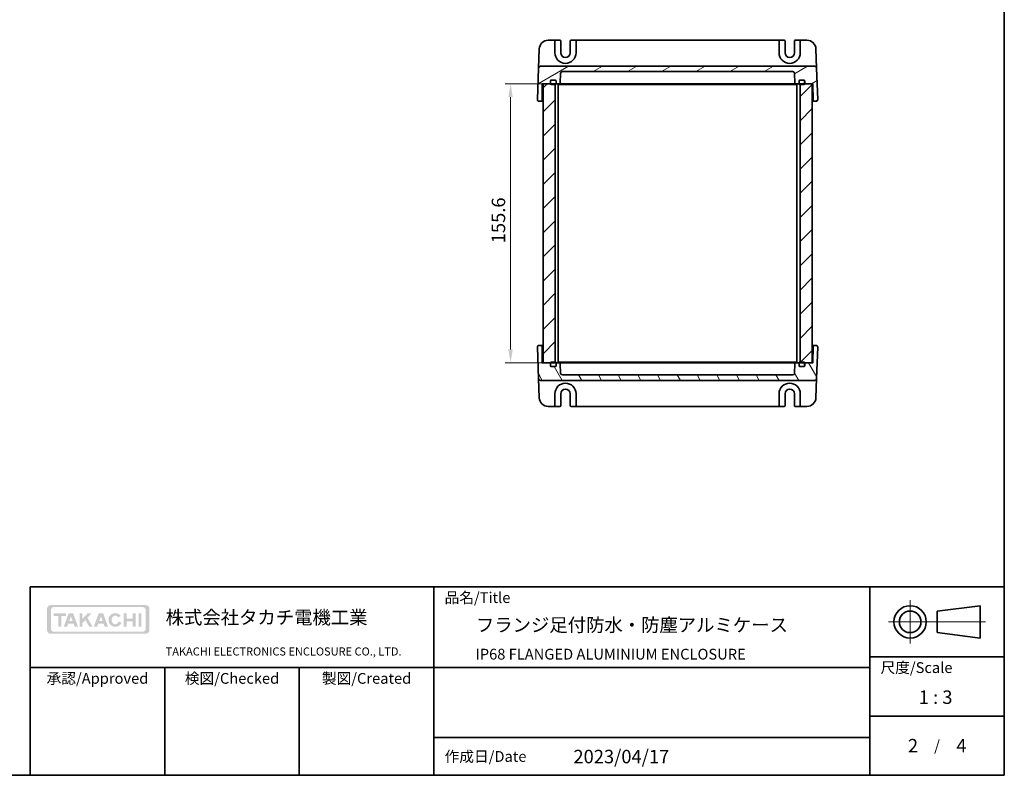
# Model space of a CAD drawing. Units: millimetres. Extents: x 36 to 4172, y 20 to 863.
# Drawn here: x 1648 to 2197, y 20 to 441 of the extents above; entities that cross this region are included whole.
import ezdxf
from ezdxf.enums import TextEntityAlignment as Align

# ---------------------------------------------------------------- set-up
doc = ezdxf.new("R2010")
doc.units = ezdxf.units.MM
doc.header["$LTSCALE"] = 2.5
doc.layers.get('Defpoints').update_dxf_attribs({"lineweight": 25})
for name, color, linetype, lineweight in [('Border (ISO)', 7, 'Continuous', 35), ('Dimension (ISO)', 7, 'Continuous', 18), ('Dimension (ISO) @ 1', 7, 'Continuous', 18), ('Hatch (ISO)', 1, 'Continuous', 18), ('Title (ISO)', 7, 'Continuous', 35), ('Visible (ISO)', 7, 'Continuous', 35)]:
    doc.layers.add(name, color=color, linetype=linetype, lineweight=lineweight)
doc.styles.add('Note Text (TK)', font='MS PGothic.ttf')
doc.styles.add('文字スタイル67', font='arial.ttf')
doc.dimstyles.new('Default - Method 1b (TK)', dxfattribs={"dimscale": 2.5, "dimtxt": 2.5, "dimasz": 2.5, "dimexe": 1, "dimexo": 1.499999999999999, "dimgap": 1, "dimtad": 1, "dimtoh": 1, "dimrnd": 1e-08, "dimdsep": 46, "dimtxsty": 'Note Text (TK)', "dimcen": 0.09, "dimdle": 5, "dimclrd": 100, "dimclre": 100, "dimclrt": 7, "dimadec": 1, "dimazin": 1, "dimtfac": 1, "dimtmove": 0, "dimatfit": 3, "dimfxl": 1, "dimtolj": 1, "dimlwd": -1, "dimlwe": -1, "dimarcsym": 0})

# ---------------------------------------------------------------- blocks, each defined once
blk = doc.blocks.new('図面枠 tk図枠')
at = {"layer": 'Border (ISO)'}
for p in [(405.4999999999999, 289), (14.50000000000001, 8.000000000000007)]:
    blk.add_line(p, (405.4999999999999, 8.000000000000007), dxfattribs=at)
blk = doc.blocks.new('表題欄 tk表題欄')
at = {"layer": 'Hatch (ISO)'}
h = blk.add_hatch(color=256, dxfattribs=at)
edge = h.paths.add_edge_path(flags=0)
edge.add_arc((95.57537688673368, 236.2990653650367), 0.5958259999999996, 269.9999999999897, 360)
edge.add_line((96.17120288673357, 236.2990653650368), (96.17120288673355, 239.7107813650365))
edge.add_arc((95.57537688673347, 239.7107813650366), 0.5958259999999996, 0, 90.0000000000068)
edge.add_line((95.57537688673347, 240.3066073650366), (79.1371088867336, 240.3066073650366))
edge.add_arc((79.13710888673359, 239.7107813650366), 0.5958259999999996, 89.99999999999744, 180)
edge.add_line((78.5412828867336, 239.7107813650365), (78.54128288673338, 236.2990653650368))
edge.add_arc((79.13710888673334, 236.2990653650365), 0.5958259999999996, 180, 270.0000000000231)
edge.add_line((79.13710888673359, 235.7032393650364), (95.57537688673345, 235.7032393650367))
edge = h.paths.add_edge_path()
edge.add_line((77.83935088673365, 239.9556413650365), (77.83935088673365, 236.0542053650367))
edge.add_arc((78.5412828867336, 236.0542053650367), 0.7019319999998933, 180, 270.0000000000087)
edge.add_line((78.5412828867336, 235.3522733650368), (96.17120288673355, 235.3522733650368))
edge.add_arc((96.17120288673357, 236.0542053650367), 0.7019319999998921, 270, 360)
edge.add_line((96.8731348867334, 236.0542053650368), (96.87313488673352, 239.9556413650366))
edge.add_arc((96.1712028867337, 239.9556413650367), 0.7019319999998921, 0, 90.00000000000873)
edge.add_line((96.17120288673357, 240.6575733650366), (78.54128288673365, 240.6575733650366))
edge.add_arc((78.5412828867336, 239.9556413650366), 0.7019319999999984, 90, 180)
for points in [[(79.0718128867336, 239.1476033650369), (79.0718128867336, 238.6578833650367), (79.92066088673369, 238.6578833650367), (79.92066088673369, 236.6581933650367), (80.50832488673359, 236.6581933650367), (80.50832488673359, 238.6578833650367), (81.35717288673357, 238.6578833650367), (81.35717288673357, 239.1476033650369)], [(85.68407849525305, 236.6581933650367), (84.94346739939444, 237.8918698287545), (84.41792288673354, 237.3246628822781), (84.41792288673354, 236.6581933650367), (83.89555488673363, 236.6581933650367), (83.89555488673363, 239.1476033650369), (84.41792288673354, 239.1476033650369), (84.41792288673354, 238.0993979968839), (85.38913556809518, 239.1476033650369), (86.10696490847272, 239.1476033650369), (85.31925422435495, 238.2974470774499), (86.3033448867336, 236.6581933650367)], [(92.09142939614458, 239.1476033650369), (92.09142939614458, 236.6581933650367), (92.60971639614468, 236.6581933650367), (92.60971639614468, 237.6580383650368), (93.76872039614477, 237.6580383650368), (93.76872039614477, 236.6581933650367), (94.28700739614465, 236.6581933650367), (94.28700739614465, 239.1476033650369), (93.76872039614477, 239.1476033650369), (93.76872039614477, 238.1477583650367), (92.60971639614468, 238.1477583650367), (92.60971639614468, 239.1476033650369)], [(94.84202339614467, 239.1476033650369), (94.84202339614467, 236.6581933650367), (95.36439139614481, 236.6581933650367), (95.36439139614481, 239.1476033650369)]]:
    blk.add_hatch(color=256, dxfattribs=at).paths.add_polyline_path(points)
h = blk.add_hatch(color=256, dxfattribs=at)
h.paths.add_polyline_path([(82.5902069588649, 237.7110913650368), (81.9524268146024, 237.7110913650368), (82.27131688673352, 238.5794973650367)], flags=0)
h.paths.add_polyline_path([(82.77903014575008, 237.1968853650368), (81.7636036277172, 237.1968853650368), (81.56578886050409, 236.6581933650367), (80.94907288673357, 236.6581933650367), (81.86321688673364, 239.1476033650369), (82.67941688673363, 239.1476033650369), (83.59356088673348, 236.6581933650367), (82.97684491296307, 236.6581933650367)])
h = blk.add_hatch(color=256, dxfattribs=at)
h.paths.add_polyline_path([(87.52707281460243, 237.7110913650368), (88.16485295886469, 237.7110913650368), (87.84596288673355, 238.5794973650367)], flags=0)
h.paths.add_polyline_path([(87.14043486050412, 236.6581933650367), (87.33824962771723, 237.1968853650368), (88.35367614574989, 237.1968853650368), (88.5514909129631, 236.6581933650367), (89.16820688673351, 236.6581933650367), (88.25406288673354, 239.1476033650369), (87.43786288673367, 239.1476033650369), (86.5237188867336, 236.6581933650367)])
h = blk.add_hatch(color=256, dxfattribs=at)
edge = h.paths.add_edge_path()
edge.add_arc((90.52309888673335, 237.9028983650368), 1.273272000000011, 38.55054079078439, 336.5820184016556)
edge.add_line((91.69149139614446, 237.3968543650369), (91.17255542714857, 237.6216113977801))
edge.add_ellipse((90.52309888673358, 237.9028983650368), major_axis=(0, -0.7998759999999119), ratio=0.8673469387756528, start_angle=128.5505407907963, end_angle=426.582018401653, ccw=False)
edge.add_line((91.09381514418374, 238.3576891122094), (91.51887237036829, 238.696407505043))
at = {"layer": 'Title (ISO)'}
for p, q in [((74.70882392282124, 244.052739026017), (255.7088239228213, 244.052739026017)), ((74.70882392282124, 209.0527390260171), (74.70882392282124, 244.052739026017)), ((149.7088239228212, 244.052739026017), (149.7088239228212, 209.0527390260171)), ((230.7088239228213, 244.052739026017), (230.7088239228213, 209.0527390260171)), ((255.7088239228213, 244.052739026017), (255.7088239228213, 209.0527390260171)), ((243.2088239228213, 239.552739026017), (251.2088239228212, 240.5527390260171)), ((251.2088239228212, 234.552739026017), (251.2088239228212, 240.5527390260171)), ((243.2088239228213, 239.552739026017), (243.2088239228213, 235.552739026017)), ((243.2088239228213, 235.552739026017), (251.2088239228212, 234.552739026017)), ((230.7088239228213, 231.0527390260171), (255.7088239228213, 231.0527390260171)), ((74.70882392282124, 229.0527390260171), (230.7088239228213, 229.0527390260171)), ((99.70882392282124, 229.0527390260171), (99.70882392282124, 209.0527390260171)), ((124.7088239228212, 229.0527390260171), (124.7088239228212, 209.0527390260171)), ((230.7088239228213, 220.052739026017), (255.7088239228213, 220.052739026017)), ((149.7088239228212, 216.052739026017), (230.7088239228213, 216.052739026017)), ((255.7088239228213, 209.0527390260171), (74.70882392282124, 209.0527390260171))]:
    blk.add_line(p, q, dxfattribs=at)
at = {"layer": 'Title (ISO)', "color": 4, "linetype": 'Continuous', "lineweight": 18}
for p, q in [((238.208823922821, 241.552739026017), (238.2088239228212, 233.5527390260171)), ((252.2088239228212, 237.552739026017), (234.2088239228212, 237.552739026017))]:
    blk.add_line(p, q, dxfattribs=at)
at = {"layer": 'Title (ISO)'}
for radius in [3, 2]:
    blk.add_circle((238.2088239228212, 237.552739026017), radius, dxfattribs=at)
at = {"layer": 'Title (ISO)', "color": 1, "char_height": 2.000000029802322, "line_spacing_factor": 1.5, "style": 'Note Text (TK)'}
for s, insert, attachment_point in [('\\fＭＳ Ｐゴシック|b0|i0;\\H2.0000;品名/Title', (151.7088239228212, 242.052739026017), 4), ('\\fＭＳ Ｐゴシック|b0|i0;\\H2.0000;尺度/Scale', (232.7088239228213, 229.0527390260171), 4), ('\\fＭＳ Ｐゴシック|b0|i0;\\H2.0000;承認/Approved', (87.20882392282124, 227.0527390260171), 5), ('\\fＭＳ Ｐゴシック|b0|i0;\\H2.0000;検図/Checked', (112.2088239228212, 227.0527390260171), 5), ('\\fＭＳ Ｐゴシック|b0|i0;\\H2.0000;製図/Created', (137.2088239228212, 227.0527390260171), 5), ('\\fＭＳ Ｐゴシック|b0|i0;\\H2.0000;作成日/Date', (151.7088239228212, 212.552739026017), 4)]:
    blk.add_mtext(s, dxfattribs=dict(at, insert=insert, attachment_point=attachment_point))
at = {"layer": 'Title (ISO)', "color": 7, "line_spacing_factor": 1.5, "style": 'Note Text (TK)'}
for s, insert, char_height, attachment_point in [('株式会社タカチ電機工業', (99.87313488673351, 238.052739026017), 2.5, 4), ('\\fArial|b0|i0;\\H1.4986;TAKACHI ELECTRONICS ENCLOSURE CO., LTD.', (99.87313488673351, 232.052739026017), 1.49859994649887, 4), ('\\fＭＳ Ｐゴシック|b0|i0;\\H2.0000;/', (243.2088239228213, 214.5527390260171), 2.000000029802322, 5)]:
    blk.add_mtext(s, dxfattribs=dict(at, insert=insert, char_height=char_height, attachment_point=attachment_point))
at = {"layer": 'Title (ISO)', "color": 7}
for tag, p, height, style in [('<品名>_001', (157.5241648319121, 235.724614026017), 2.5, 'Note Text (TK)'), ('<Title>_001', (157.4482509312167, 230.5520568828657), 2.000000029802322, '文字スタイル67'), ('<尺度>_001', (238.5355284682758, 222.3098412987444), 2.5, 'Note Text (TK)'), ('<ページ_No.>_001', (237.9488807410031, 213.3027390260171), 2.5, 'Note Text (TK)'), ('<総ページ数>_001', (246.7926307410031, 213.3027390260171), 2.5, 'Note Text (TK)'), ('作成日_001', (175.6392216500939, 211.2814322078353), 2.5, 'Note Text (TK)')]:
    blk.add_attdef(tag, p, '', height=height, dxfattribs=dict(at, style=style))
at = {"layer": 'Title (ISO)', "color": 7, "style": 'Note Text (TK)'}
blk.add_attdef('<承認>', text='', height=2.5, dxfattribs=at).set_placement((87.20882392282124, 217.0527390260171), align=Align.MIDDLE_CENTER)
blk = doc.blocks.new('*D64')
at = {"layer": 'Defpoints', "color": 0}
for p in [(1952.853058604262, 405.3680673796459), (1921.510770966279, 249.7680673796459), (1949.503554200041, 249.7680673796459)]:
    blk.add_point(p, dxfattribs=at)
at = {"layer": 'Dimension (ISO)', "color": 100}
for p, q in [((1948.353058604262, 405.3680673796459), (1918.510770966279, 405.368067379646)), ((1921.510770966279, 397.8680673796459), (1921.510770966279, 257.2680673796459)), ((1945.003554200041, 249.7680673796459), (1918.510770966279, 249.7680673796459))]:
    blk.add_line(p, q, dxfattribs=at)
for points in [[(1920.260770966279, 397.8680673796459), (1922.760770966279, 397.8680673796459), (1921.510770966279, 405.3680673796459)], [(1920.260770966279, 257.2680673796459), (1922.760770966279, 257.2680673796459), (1921.510770966279, 249.7680673796459)]]:
    blk.add_solid(points, dxfattribs=at)
at = {"layer": 'Dimension (ISO)', "color": 7, "insert": (1914.760770966279, 316.424601470555), "char_height": 7.5, "attachment_point": 4, "rotation": 90, "style": 'Note Text (TK)'}
blk.add_mtext('\\A1;155.6', dxfattribs=at)

msp = doc.modelspace()

# ---------------------------------------------------------------- hatches: boundary and pattern name
at = {"layer": 'Hatch (ISO)'}
h = msp.add_hatch(dxfattribs=at)
h.set_pattern_fill('ANSI31', color=256, scale=76.2, angle=-14.99997778074499, style=0)
h.set_pattern_definition([(30.000022219255, (980.25, -4.000000000000003), (-4.762503198912994, 8.248890124152672), [])])
edge = h.paths.add_edge_path()
edge.add_ellipse((2078.858942704701, 411.0680673796458), major_axis=(2.2e-15, 1), ratio=1, start_angle=272.0000000000001, end_angle=360.0000000000002)
edge.add_line((2078.858942704701, 412.0680673796458), (1950.390320254315, 412.0680673796458))
edge.add_ellipse((1950.390320254314, 411.0680673796458), major_axis=(-0.9993908270191232, 0.0348994967025186), ratio=1, start_angle=272.0000000000009, end_angle=360)
edge.add_line((1949.390929427296, 411.1029668763483), (1949.207513350019, 405.8506176312946))
edge.add_ellipse((1948.707817936509, 405.8680673796458), major_axis=(-1.78e-14, -0.4999999999999838), ratio=1, start_angle=1.9895196601282805e-12, end_angle=88.00000000000398, ccw=False)
edge.add_line((1948.707817936509, 405.3680673796458), (1947.424631479508, 405.3680673796458))
edge.add_ellipse((1947.424631479508, 405.8680673796458), major_axis=(-0.5000000000000071, -4.4e-15), ratio=1, start_angle=5.115907697472721e-13, end_angle=89.9999999999954, ccw=False)
edge.add_line((1946.924631479508, 405.8680673796458), (1946.924631479508, 406.8680673796459))
edge.add_ellipse((1946.424631479507, 406.8680673796458), major_axis=(0, 0.5000000000000026), ratio=1, start_angle=270.000000000001, end_angle=360)
edge.add_line((1946.424631479507, 407.3680673796459), (1944.324631479508, 407.3680673796459))
edge.add_line((1944.324631479508, 407.3680673796459), (1944.224631479507, 407.3680673796459))
edge.add_ellipse((1944.224631479507, 406.8680673796458), major_axis=(-0.5000000000000249, 2.22e-14), ratio=1, start_angle=270.0000000000056, end_angle=359.9999999999984)
edge.add_line((1943.724631479507, 406.8680673796458), (1943.724631479508, 405.8680673796458))
edge.add_ellipse((1943.224631479507, 405.8680673796458), major_axis=(1.78e-14, -0.5000000000000215), ratio=1, start_angle=0, end_angle=89.99999999999488, ccw=False)
edge.add_line((1943.224631479507, 405.3680673796458), (1939.624631479507, 405.3680673796458))
edge.add_line((1939.624631479507, 405.3680673796458), (1939.224631479508, 405.3680673796458))
edge.add_line((1939.224631479508, 405.3680673796458), (1939.062147059231, 396.0593411764272))
edge.add_ellipse((1938.562223211653, 396.0680673796458), major_axis=(1.78e-14, -0.5000000000000209), ratio=1, start_angle=0, end_angle=88.9999999999958, ccw=False)
edge.add_line((1938.562223211653, 395.5680673796459), (1937.510161793298, 395.5680673796459))
edge.add_ellipse((1937.510161793298, 396.5680673796459), major_axis=(-0.9993908270191019, 0.0348994967024879), ratio=1, start_angle=2.8421709430404007e-13, end_angle=91.99999999999932, ccw=False)
edge.add_line((1936.510770966279, 396.6029668763483), (1937.121884432385, 414.1029668763483))
edge.add_ellipse((1938.121275259404, 414.0680673796458), major_axis=(0, 0.9999999999999984), ratio=1, start_angle=0, end_angle=88, ccw=False)
edge.add_line((1938.121275259404, 415.0680673796458), (2091.127987699612, 415.0680673796458))
edge.add_ellipse((2091.127987699612, 414.0680673796458), major_axis=(0.9993908270190974, 0.0348994967025029), ratio=1, start_angle=0, end_angle=87.99999999999989, ccw=False)
edge.add_line((2092.127378526631, 414.1029668763484), (2092.738491992736, 396.6029668763484))
edge.add_ellipse((2091.739101165718, 396.5680673796459), major_axis=(8.9e-15, -1.00000000000001), ratio=1, start_angle=0, end_angle=91.99999999999898, ccw=False)
edge.add_line((2091.739101165718, 395.5680673796459), (2090.687039747362, 395.5680673796459))
edge.add_ellipse((2090.687039747362, 396.0680673796458), major_axis=(-0.4999238475781942, -0.0087262032186414), ratio=1, start_angle=0, end_angle=89.00000000000011, ccw=False)
edge.add_line((2090.187115899784, 396.0593411764272), (2090.024631479508, 405.3680673796458))
edge.add_line((2090.024631479508, 405.3680673796458), (2089.624631479507, 405.3680673796458))
edge.add_line((2089.624631479507, 405.3680673796458), (2086.024631479508, 405.3680673796458))
edge.add_ellipse((2086.024631479508, 405.8680673796458), major_axis=(-0.499999999999996, 2.2e-15), ratio=1, start_angle=2.8421709430404007e-13, end_angle=90.00000000000023, ccw=False)
edge.add_line((2085.524631479508, 405.8680673796458), (2085.524631479508, 406.8680673796459))
edge.add_ellipse((2085.024631479508, 406.8680673796458), major_axis=(0, 0.499999999999996), ratio=1, start_angle=270, end_angle=360.0000000000326)
edge.add_line((2085.024631479508, 407.3680673796459), (2084.924631479509, 407.3680673796459))
edge.add_line((2084.924631479509, 407.3680673796459), (2082.824631479508, 407.3680673796459))
edge.add_ellipse((2082.824631479508, 406.8680673796458), major_axis=(-0.499999999999996, -2.2e-15), ratio=1, start_angle=269.9999999999998, end_angle=359.9999999999997)
edge.add_line((2082.324631479508, 406.8680673796458), (2082.324631479508, 405.8680673796458))
edge.add_ellipse((2081.824631479508, 405.8680673796458), major_axis=(-2.2e-15, -0.4999999999999971), ratio=1, start_angle=2.8421709430404007e-13, end_angle=90.00000000000023, ccw=False)
edge.add_line((2081.824631479508, 405.3680673796458), (2080.541445022506, 405.3680673796458))
edge.add_ellipse((2080.541445022506, 405.8680673796458), major_axis=(-0.4996954135095423, -0.0174497483512437), ratio=1, start_angle=7.958078640513122e-13, end_angle=88.00000000000182, ccw=False)
edge.add_line((2080.041749608997, 405.8506176312945), (2079.85833353172, 411.1029668763483))
h = msp.add_hatch(dxfattribs=at)
h.set_pattern_fill('ANSI31', color=256, scale=76.2, angle=14.99997778074499, style=0)
h.set_pattern_definition([(59.999977780745, (980.25, -4.000000000000003), (-8.248890124152672, 4.762503198912996), [])])
edge = h.paths.add_edge_path()
edge.add_ellipse((1946.424631479508, 405.3680673796458), major_axis=(-1.78e-14, -0.5000000000000071), ratio=1, start_angle=0, end_angle=90.00000000000102)
edge.add_line((1946.924631479508, 405.3680673796458), (1946.924631479508, 405.8680673796458))
edge.add_line((1946.924631479508, 405.8680673796458), (1946.924631479508, 406.8680673796459))
edge.add_ellipse((1946.424631479508, 406.8680673796458), major_axis=(0.5000000000000071, 7.1e-15), ratio=1, start_angle=2.067e-13, end_angle=90.00000000000124)
edge.add_line((1946.424631479508, 407.3680673796459), (1944.324631479508, 407.3680673796459))
edge.add_ellipse((1944.324631479508, 406.8680673796458), major_axis=(-1.78e-14, 0.5000000000000222), ratio=1, start_angle=0, end_angle=89.99999999999491)
edge.add_line((1943.824631479508, 406.8680673796458), (1943.824631479508, 405.3680673796458))
edge.add_ellipse((1944.324631479508, 405.3680673796459), major_axis=(-0.5000000000000249, -2.25e-14), ratio=1, start_angle=4.771e-13, end_angle=89.9999999999954)
edge.add_line((1944.324631479508, 404.8680673796458), (1946.374631479506, 404.8680673796458))
edge.add_line((1946.374631479506, 404.8680673796458), (1946.424631479507, 404.8680673796458))
edge = h.paths.add_edge_path()
edge.add_ellipse((2084.924631479509, 406.8680673796458), major_axis=(0.5000000000000006, 3e-16), ratio=1, start_angle=0, end_angle=90)
edge.add_line((2084.924631479509, 407.3680673796459), (2082.82463147951, 407.3680673796459))
edge.add_ellipse((2082.824631479509, 406.8680673796458), major_axis=(-2.2e-15, 0.5000000000000026), ratio=1, start_angle=0, end_angle=89.99999999999872)
edge.add_line((2082.324631479509, 406.8680673796459), (2082.324631479509, 405.8680673796458))
edge.add_line((2082.324631479509, 405.8680673796458), (2082.324631479509, 405.3680673796458))
edge.add_ellipse((2082.824631479509, 405.3680673796458), major_axis=(-0.5000000000000026, -1.9e-15), ratio=1, start_angle=0, end_angle=89.9999999999998)
edge.add_line((2082.824631479509, 404.8680673796458), (2082.874631479506, 404.8680673796458))
edge.add_line((2082.874631479507, 404.8680673796458), (2084.924631479508, 404.8680673796458))
edge.add_ellipse((2084.924631479509, 405.3680673796458), major_axis=(1.1e-15, -0.5000000000000006), ratio=1, start_angle=0, end_angle=89.99999999999991)
edge.add_line((2085.424631479509, 405.3680673796458), (2085.424631479509, 406.8680673796459))
h = msp.add_hatch(dxfattribs=at)
h.set_pattern_fill('ANSI31', color=256, scale=76.2, style=0)
h.set_pattern_definition([(44.99999999999999, (980.25, -4.000000000000003), (-6.735192090801865, 6.735192090801866), [])])
h.paths.add_polyline_path([(2089.624631479507, 405.3680673796458), (2086.024631479508, 405.3680673796458), (2085.424631479509, 405.3680673796458), (2082.874631479507, 405.3680673796458), (2082.874631479507, 404.8680673796458), (2082.874631479507, 250.2680673796458), (2082.874631479507, 249.7680673796459), (2085.424631479506, 249.7680673796459), (2086.024631479507, 249.7680673796459), (2089.624631479507, 249.7680673796459)])
h.paths.add_polyline_path([(1946.374631479507, 405.3680673796458), (1943.824631479508, 405.3680673796458), (1943.224631479507, 405.3680673796458), (1939.624631479507, 405.3680673796458), (1939.624631479507, 249.7680673796459), (1943.224631479507, 249.7680673796459), (1943.824631479506, 249.7680673796459), (1946.374631479507, 249.7680673796459), (1946.374631479507, 250.2680673796458), (1946.374631479507, 404.8680673796458)])
h = msp.add_hatch(dxfattribs=at)
h.set_pattern_fill('ANSI31', color=256, scale=76.2, angle=75.00017538262, style=0)
h.set_pattern_definition([(120.00017538262, (980.25, -4.000000000000003), (-8.248877392975775, -4.762525249870406), [])])
edge = h.paths.add_edge_path()
edge.add_ellipse((1950.390320254314, 244.0680673796459), major_axis=(-2.2e-15, -1), ratio=1, start_angle=272.0000000000001, end_angle=360.0000000000001)
edge.add_line((1950.390320254314, 243.0680673796459), (2078.8589427047, 243.0680673796458))
edge.add_ellipse((2078.8589427047, 244.0680673796459), major_axis=(0.9993908270191232, -0.0348994967025186), ratio=1, start_angle=272.0000000000009, end_angle=359.999999999999)
edge.add_line((2079.858333531719, 244.0331678829433), (2080.041749608996, 249.285517127997))
edge.add_ellipse((2080.541445022506, 249.2680673796458), major_axis=(1.78e-14, 0.4999999999999838), ratio=1, start_angle=1.9895196601282805e-12, end_angle=88.00000000000398, ccw=False)
edge.add_line((2080.541445022506, 249.7680673796458), (2081.824631479507, 249.7680673796458))
edge.add_ellipse((2081.824631479507, 249.2680673796458), major_axis=(0.5000000000000071, 4.4e-15), ratio=1, start_angle=0, end_angle=89.9999999999975, ccw=False)
edge.add_line((2082.324631479507, 249.2680673796458), (2082.324631479507, 248.2680673796458))
edge.add_ellipse((2082.824631479507, 248.2680673796458), major_axis=(0, -0.5000000000000026), ratio=1, start_angle=270.000000000001, end_angle=360)
edge.add_line((2082.824631479507, 247.7680673796458), (2084.924631479506, 247.7680673796458))
edge.add_line((2084.924631479506, 247.7680673796458), (2085.024631479507, 247.7680673796458))
edge.add_ellipse((2085.024631479507, 248.2680673796458), major_axis=(0.5000000000000249, -2.22e-14), ratio=1, start_angle=270.0000000000036, end_angle=360.0000000000005)
edge.add_line((2085.524631479507, 248.2680673796458), (2085.524631479507, 249.2680673796459))
edge.add_ellipse((2086.024631479507, 249.2680673796458), major_axis=(-1.78e-14, 0.5000000000000215), ratio=1, start_angle=0, end_angle=89.99999999999488, ccw=False)
edge.add_line((2086.024631479507, 249.7680673796458), (2089.624631479507, 249.7680673796458))
edge.add_line((2089.624631479507, 249.7680673796458), (2090.024631479507, 249.7680673796458))
edge.add_line((2090.024631479507, 249.7680673796458), (2090.187115899783, 259.0767935828645))
edge.add_ellipse((2090.687039747361, 259.0680673796458), major_axis=(-1.78e-14, 0.5000000000000209), ratio=1, start_angle=0, end_angle=88.9999999999958, ccw=False)
edge.add_line((2090.687039747361, 259.5680673796458), (2091.739101165717, 259.5680673796458))
edge.add_ellipse((2091.739101165717, 258.5680673796458), major_axis=(0.9993908270191019, -0.0348994967024879), ratio=1, start_angle=2.8421709430404007e-13, end_angle=91.99999999999932, ccw=False)
edge.add_line((2092.738491992736, 258.5331678829433), (2092.12737852663, 241.0331678829433))
edge.add_ellipse((2091.127987699611, 241.0680673796458), major_axis=(0, -0.9999999999999984), ratio=1, start_angle=0, end_angle=88, ccw=False)
edge.add_line((2091.127987699611, 240.0680673796458), (1938.121275259403, 240.0680673796458))
edge.add_ellipse((1938.121275259403, 241.0680673796458), major_axis=(-0.9993908270190974, -0.0348994967025029), ratio=1, start_angle=0, end_angle=87.99999999999989, ccw=False)
edge.add_line((1937.121884432384, 241.0331678829434), (1936.510770966279, 258.5331678829434))
edge.add_ellipse((1937.510161793298, 258.5680673796458), major_axis=(-8.9e-15, 1.00000000000001), ratio=1, start_angle=0, end_angle=91.99999999999898, ccw=False)
edge.add_line((1937.510161793298, 259.5680673796458), (1938.562223211652, 259.5680673796458))
edge.add_ellipse((1938.562223211652, 259.0680673796459), major_axis=(0.4999238475781942, 0.0087262032186414), ratio=1, start_angle=1.1937117960769683e-12, end_angle=89.00000000000011, ccw=False)
edge.add_line((1939.06214705923, 259.0767935828645), (1939.224631479507, 249.7680673796458))
edge.add_line((1939.224631479507, 249.7680673796458), (1939.624631479507, 249.7680673796458))
edge.add_line((1939.624631479507, 249.7680673796458), (1943.224631479507, 249.7680673796458))
edge.add_ellipse((1943.224631479507, 249.2680673796458), major_axis=(0.499999999999996, -2.2e-15), ratio=1, start_angle=0, end_angle=90.00000000000023, ccw=False)
edge.add_line((1943.724631479507, 249.2680673796458), (1943.724631479507, 248.2680673796458))
edge.add_ellipse((1944.224631479507, 248.2680673796458), major_axis=(0, -0.499999999999996), ratio=1, start_angle=270, end_angle=360.0000000000326)
edge.add_line((1944.224631479507, 247.7680673796458), (1944.324631479506, 247.7680673796458))
edge.add_line((1944.324631479506, 247.7680673796458), (1946.424631479507, 247.7680673796458))
edge.add_ellipse((1946.424631479507, 248.2680673796458), major_axis=(0.499999999999996, 2.2e-15), ratio=1, start_angle=269.9999999999998, end_angle=360.0000000000018)
edge.add_line((1946.924631479507, 248.2680673796458), (1946.924631479507, 249.2680673796459))
edge.add_ellipse((1947.424631479507, 249.2680673796458), major_axis=(2.2e-15, 0.4999999999999971), ratio=1, start_angle=2.8421709430404007e-13, end_angle=90.00000000000023, ccw=False)
edge.add_line((1947.424631479507, 249.7680673796458), (1948.707817936509, 249.7680673796458))
edge.add_ellipse((1948.707817936509, 249.2680673796458), major_axis=(0.4996954135095423, 0.0174497483512437), ratio=1, start_angle=1.8189894035458565e-12, end_angle=88.00000000000182, ccw=False)
edge.add_line((1949.207513350018, 249.2855171279971), (1949.390929427295, 244.0331678829434))

# ---------------------------------------------------------------- linework, layer by layer
at = {"layer": 'Visible (ISO)'}
for p, q in [((1945.66821907092, 429.5680673796459), (1942.490381516275, 429.5680673796459)), ((1945.721347993082, 429.5680673796459), (1945.66821907092, 429.5680673796459)), ((1949.011367122491, 429.5680673796459), (1945.721347993082, 429.5680673796459)), ((1946.208426428542, 422.5680673796459), (1946.208426428542, 429.0680673796458)), ((1949.511367122491, 422.5680673796459), (1949.511367122491, 429.0680673796459)), ((1954.737895836551, 429.0680673796459), (1954.737895836551, 422.5680673796459)), ((1958.52791496596, 429.5680673796459), (1955.237895836551, 429.5680673796459)), ((1958.0408365305, 429.0680673796458), (1958.0408365305, 422.5680673796459)), ((1958.581043888122, 429.5680673796459), (1958.52791496596, 429.5680673796459)), ((2070.66821907092, 429.5680673796459), (1958.581043888122, 429.5680673796459)), ((2070.721347993082, 429.5680673796459), (2070.66821907092, 429.5680673796459)), ((2074.011367122491, 429.5680673796459), (2070.721347993082, 429.5680673796459)), ((2071.208426428542, 422.5680673796459), (2071.208426428542, 429.0680673796458)), ((2074.511367122491, 422.5680673796459), (2074.511367122491, 429.0680673796459)), ((2079.737895836551, 429.0680673796459), (2079.737895836551, 422.5680673796459)), ((2083.527914965961, 429.5680673796459), (2080.237895836551, 429.5680673796459)), ((2083.0408365305, 429.0680673796458), (2083.0408365305, 422.5680673796459)), ((2083.581043888122, 429.5680673796459), (2083.527914965961, 429.5680673796459)), ((2086.758881442766, 429.5680673796459), (2083.581043888122, 429.5680673796459)), ((1937.493427381179, 424.7425648631583), (1937.121884432398, 414.1029668763484)), ((2092.127378526643, 414.1029668763484), (2091.755835577861, 424.7425648631583)), ((1937.121884432385, 414.1029668763484), (1936.510770966279, 396.6029668763483)), ((2091.127987699612, 415.0680673796458), (1938.121275259404, 415.0680673796458)), ((1950.390320254314, 412.0680673796458), (2078.858942704701, 412.0680673796458)), ((2092.738491992736, 396.6029668763483), (2092.127378526631, 414.1029668763484)), ((1943.724631479507, 405.8680673796458), (1943.724631479507, 406.8680673796458)), ((1943.824631479508, 406.8680673796459), (1943.824631479508, 405.3680673796458)), ((1944.224631479508, 407.3680673796459), (1946.424631479507, 407.3680673796459)), ((1946.424631479508, 407.3680673796459), (1944.324631479508, 407.3680673796459)), ((1946.924631479508, 405.3680673796458), (1946.924631479508, 406.8680673796459)), ((1946.924631479508, 406.8680673796458), (1946.924631479508, 405.8680673796458)), ((1949.207513350019, 405.8506176312945), (1949.390929427296, 411.1029668763483)), ((2079.85833353172, 411.1029668763483), (2080.041749608996, 405.8506176312945)), ((2082.324631479509, 406.8680673796459), (2082.324631479509, 405.3680673796458)), ((2082.324631479508, 405.8680673796458), (2082.324631479508, 406.8680673796458)), ((2084.924631479509, 407.3680673796459), (2082.824631479509, 407.3680673796459)), ((2082.824631479508, 407.3680673796459), (2085.024631479508, 407.3680673796459)), ((2085.424631479508, 405.3680673796458), (2085.424631479508, 406.8680673796459)), ((2085.524631479508, 406.8680673796458), (2085.524631479508, 405.8680673796458)), ((1939.062147059231, 396.0593411764272), (1939.224631479508, 405.3680673796458)), ((1939.224631479508, 405.3680673796458), (1943.224631479508, 405.3680673796458)), ((1946.374631479508, 405.3680673796458), (1939.624631479507, 405.3680673796458)), ((1939.624631479507, 405.3680673796458), (1939.624631479507, 249.7680673796459)), ((1944.324631479508, 404.8680673796458), (1946.424631479508, 404.8680673796458)), ((1946.374631479508, 249.7680673796459), (1946.374631479508, 405.3680673796458)), ((1946.924631479509, 405.3680673796458), (1947.424631479509, 405.3680673796458)), ((1947.424631479508, 405.3680673796458), (1948.707817936509, 405.3680673796458)), ((1948.124631479508, 405.3680673796458), (1948.124631479508, 249.7680673796459)), ((1948.124631479516, 404.8680673796459), (1949.817881832078, 404.8680673796459)), ((1948.707817936517, 405.3680673796458), (1949.503554200042, 405.3680673796458)), ((1949.503554200042, 405.3680673796458), (1950.931981324788, 405.3680673796459)), ((1949.817881832078, 404.8680673796459), (1952.292755566231, 404.8680673796459)), ((1950.931981324788, 405.3680673796458), (1952.853058604262, 405.3680673796458)), ((1952.292755566231, 404.8680673796459), (2076.956507392805, 404.8680673796459)), ((1952.853058604262, 405.3680673796459), (2076.39620435477, 405.3680673796459)), ((2076.39620435477, 405.3680673796458), (2078.317281634243, 405.3680673796458)), ((2076.956507392806, 404.8680673796459), (2079.431381126958, 404.8680673796459)), ((2078.317281634244, 405.3680673796459), (2079.745708758989, 405.3680673796458)), ((2079.431381126958, 404.8680673796459), (2081.124631479514, 404.8680673796459)), ((2079.745708758989, 405.3680673796458), (2080.541445022514, 405.3680673796458)), ((2080.541445022506, 405.3680673796458), (2081.824631479508, 405.3680673796458)), ((2081.124631479508, 405.3680673796458), (2081.124631479508, 249.7680673796459)), ((2081.824631479509, 405.3680673796458), (2082.324631479511, 405.3680673796458)), ((2082.824631479509, 404.8680673796458), (2084.924631479509, 404.8680673796458)), ((2089.624631479508, 405.3680673796458), (2082.874631479507, 405.3680673796458)), ((2082.874631479507, 405.3680673796458), (2082.874631479507, 249.7680673796459)), ((2086.024631479508, 405.3680673796458), (2090.024631479508, 405.3680673796458)), ((2089.624631479508, 249.7680673796459), (2089.624631479508, 405.3680673796458)), ((2090.024631479508, 405.3680673796458), (2090.187115899784, 396.0593411764272)), ((1937.510161793298, 395.5680673796458), (1938.562223211653, 395.5680673796458)), ((1938.562223211664, 395.5680673796459), (1939.624631479518, 395.5680673796459)), ((2089.624631479519, 395.5680673796459), (2090.687039747373, 395.5680673796459)), ((2090.687039747362, 395.5680673796458), (2091.739101165718, 395.5680673796458)), ((1936.510770966278, 258.5331678829433), (1937.121884432384, 241.0331678829434)), ((1938.562223211652, 259.5680673796458), (1937.510161793297, 259.5680673796458)), ((1939.624631479518, 259.5680673796459), (1938.562223211663, 259.5680673796459)), ((1939.224631479507, 249.7680673796458), (1939.06214705923, 259.0767935828645)), ((2090.687039747372, 259.5680673796459), (2089.624631479518, 259.5680673796459)), ((2090.187115899783, 259.0767935828645), (2090.024631479507, 249.7680673796458)), ((2091.739101165717, 259.5680673796458), (2090.687039747361, 259.5680673796458)), ((2092.12737852663, 241.0331678829434), (2092.738491992736, 258.5331678829433)), ((1943.224631479507, 249.7680673796458), (1939.224631479507, 249.7680673796458)), ((1939.624631479507, 249.7680673796459), (1946.374631479508, 249.7680673796459)), ((1943.724631479507, 248.2680673796458), (1943.724631479507, 249.2680673796458)), ((1943.824631479506, 249.7680673796458), (1943.824631479506, 248.2680673796458)), ((1946.424631479506, 247.7680673796458), (1944.224631479507, 247.7680673796458)), ((1946.424631479505, 250.2680673796458), (1944.324631479506, 250.2680673796458)), ((1944.324631479506, 247.7680673796458), (1946.424631479505, 247.7680673796458)), ((1947.424631479509, 249.7680673796459), (1946.924631479507, 249.7680673796459)), ((1946.924631479505, 248.2680673796458), (1946.924631479505, 249.7680673796458)), ((1946.924631479507, 249.2680673796458), (1946.924631479507, 248.2680673796458)), ((1948.707817936509, 249.7680673796458), (1947.424631479506, 249.7680673796458)), ((1949.817881832074, 250.2680673796459), (1948.124631479516, 250.2680673796459)), ((1949.503554200041, 249.7680673796459), (1948.707817936515, 249.7680673796459)), ((1949.390929427294, 244.0331678829434), (1949.207513350018, 249.2855171279971)), ((1950.931981324787, 249.7680673796459), (1949.503554200041, 249.7680673796459)), ((1952.292755566227, 250.2680673796459), (1949.817881832074, 250.2680673796459)), ((1952.853058604261, 249.7680673796459), (1950.931981324788, 249.7680673796459)), ((2076.956507392801, 250.2680673796459), (1952.292755566227, 250.2680673796459)), ((2076.396204354769, 249.7680673796459), (1952.853058604261, 249.7680673796459)), ((2078.317281634242, 249.7680673796459), (2076.396204354769, 249.7680673796459)), ((2079.431381126953, 250.2680673796459), (2076.956507392801, 250.2680673796459)), ((2079.745708758988, 249.7680673796459), (2078.317281634242, 249.7680673796459)), ((2081.124631479514, 250.2680673796459), (2079.431381126953, 250.2680673796459)), ((2080.541445022513, 249.7680673796459), (2079.745708758988, 249.7680673796459)), ((2080.041749608996, 249.2855171279971), (2079.858333531719, 244.0331678829434)), ((2081.824631479507, 249.7680673796458), (2080.541445022506, 249.7680673796458)), ((2082.324631479508, 249.7680673796459), (2081.824631479508, 249.7680673796459)), ((2082.324631479506, 249.7680673796458), (2082.324631479506, 248.2680673796458)), ((2082.324631479507, 248.2680673796458), (2082.324631479507, 249.2680673796458)), ((2084.924631479506, 250.2680673796458), (2082.824631479506, 250.2680673796458)), ((2082.824631479506, 247.7680673796458), (2084.924631479506, 247.7680673796458)), ((2085.024631479507, 247.7680673796458), (2082.824631479507, 247.7680673796458)), ((2082.874631479507, 249.7680673796459), (2089.624631479508, 249.7680673796459)), ((2085.424631479506, 248.2680673796458), (2085.424631479506, 249.7680673796458)), ((2085.524631479507, 249.2680673796458), (2085.524631479507, 248.2680673796458)), ((2090.024631479507, 249.7680673796458), (2086.024631479507, 249.7680673796458)), ((2078.8589427047, 243.0680673796458), (1950.390320254314, 243.0680673796458)), ((1937.121884432396, 241.0331678829435), (1937.493427381178, 230.3935698961334)), ((1938.121275259403, 240.0680673796458), (2091.127987699611, 240.0680673796458)), ((2091.75583557786, 230.3935698961334), (2092.127378526642, 241.0331678829435)), ((1946.208426428541, 226.068067379646), (1946.208426428541, 232.568067379646)), ((1949.511367122489, 226.068067379646), (1949.511367122489, 232.568067379646)), ((1954.737895836549, 232.568067379646), (1954.737895836549, 226.068067379646)), ((1958.040836530498, 232.5680673796459), (1958.040836530498, 226.068067379646)), ((2071.208426428541, 226.068067379646), (2071.208426428541, 232.568067379646)), ((2074.51136712249, 226.068067379646), (2074.51136712249, 232.5680673796459)), ((2079.73789583655, 232.568067379646), (2079.73789583655, 226.068067379646)), ((2083.040836530498, 232.568067379646), (2083.040836530498, 226.068067379646)), ((1942.490381516274, 225.5680673796459), (1945.668219070918, 225.5680673796459)), ((1945.668219070918, 225.5680673796459), (1945.72134799308, 225.5680673796459)), ((1945.72134799308, 225.5680673796459), (1949.01136712249, 225.5680673796459)), ((1955.237895836549, 225.5680673796459), (1958.527914965959, 225.5680673796459)), ((1958.527914965959, 225.5680673796459), (1958.58104388812, 225.5680673796459)), ((1958.58104388812, 225.5680673796459), (2070.668219070918, 225.5680673796459)), ((2070.668219070918, 225.5680673796459), (2070.72134799308, 225.5680673796459)), ((2070.72134799308, 225.5680673796459), (2074.01136712249, 225.5680673796459)), ((2080.23789583655, 225.5680673796459), (2083.527914965959, 225.5680673796459)), ((2083.527914965959, 225.5680673796459), (2083.58104388812, 225.5680673796459)), ((2083.58104388812, 225.5680673796459), (2086.758881442765, 225.5680673796459))]:
    msp.add_line(p, q, dxfattribs=at)
for centre, radius, start, end in [((1942.490381516275, 424.5680673796459), 4.999999999999999, 90, 177.9999999999989), ((1949.011367122491, 429.0680673796459), 0.5, 0, 90), ((1955.237895836551, 429.0680673796459), 0.4999999999999983, 90, 180), ((2074.011367122491, 429.0680673796459), 0.5, 0, 90), ((2080.237895836551, 429.0680673796459), 0.5, 90, 180), ((2086.758881442766, 424.5680673796459), 4.999999999999999, 1.999999999999023, 90), ((1952.12463147952, 422.5680673796459), 5.916205050978593, 180, 0), ((1952.124631479521, 422.5680673796459), 2.613264357030021, 180, 0), ((2077.124631479521, 422.5680673796459), 5.916205050978603, 180, 0), ((2077.124631479521, 422.5680673796459), 2.613264357030026, 180, 0), ((1938.121275259404, 414.0680673796458), 0.9999999999999984, 90, 177.9999999999989), ((1950.390320254314, 411.0680673796458), 1.000000000000024, 90, 177.9999999999989), ((2078.858942704701, 411.0680673796458), 1, 2.000000000000853, 90), ((2091.127987699612, 414.0680673796458), 1.000000000000001, 2.000000000000853, 90), ((1944.224631479508, 406.8680673796458), 0.5000000000000249, 90, 180), ((1944.324631479508, 406.8680673796458), 0.5000000000000226, 90, 180), ((1946.424631479508, 406.8680673796459), 0.5000000000000075, 0, 90), ((1946.424631479507, 406.8680673796458), 0.5000000000000026, 0, 90), ((2082.824631479509, 406.8680673796459), 0.5000000000000028, 90, 180), ((2082.824631479508, 406.8680673796458), 0.4999999999999961, 90, 180), ((2084.924631479509, 406.8680673796459), 0.5000000000000008, 0, 90), ((2085.024631479508, 406.8680673796458), 0.499999999999996, 0, 90), ((1943.224631479507, 405.8680673796458), 0.5000000000000215, 270, 0), ((1944.324631479508, 405.3680673796459), 0.5000000000000253, 180, 270), ((1946.424631479508, 405.3680673796458), 0.5000000000000073, 270, 0), ((1947.424631479508, 405.8680673796458), 0.5000000000000071, 180, 270), ((1948.707817936509, 405.8680673796458), 0.4999999999999838, 270, 358.0000000000081), ((2080.541445022506, 405.8680673796458), 0.4999999999999941, 181.999999999998, 270), ((2081.824631479508, 405.8680673796458), 0.4999999999999971, 270, 0), ((2082.824631479509, 405.3680673796458), 0.5000000000000031, 180, 270), ((2084.924631479509, 405.3680673796458), 0.5000000000000007, 270, 0), ((2086.024631479508, 405.8680673796458), 0.4999999999999961, 180, 270), ((1937.510161793298, 396.5680673796458), 1.000000000000005, 178.000000000002, 270), ((1938.562223211653, 396.0680673796458), 0.5000000000000209, 270, 358.9999999999958), ((2090.687039747362, 396.0680673796458), 0.4999999999999986, 180.999999999998, 270), ((2091.739101165718, 396.5680673796458), 1.00000000000001, 270, 1.999999999997802), ((1937.510161793297, 258.5680673796458), 1.000000000000009, 90, 181.999999999998), ((1938.562223211652, 259.0680673796459), 0.4999999999999986, 0.9999999999980982, 90), ((2090.687039747361, 259.0680673796458), 0.5000000000000208, 90, 178.9999999999958), ((2091.739101165717, 258.5680673796458), 1.000000000000005, 358.0000000000022, 90), ((1943.224631479507, 249.2680673796458), 0.499999999999996, 0, 90), ((1944.224631479507, 248.2680673796458), 0.499999999999996, 180, 270), ((1944.324631479506, 249.7680673796458), 0.4999999999999986, 90, 180), ((1944.324631479506, 248.2680673796458), 0.4999999999999986, 180, 270), ((1946.424631479505, 249.7680673796458), 0.5000000000000007, 0, 90), ((1946.424631479505, 248.2680673796458), 0.5000000000000007, 270, 0), ((1946.424631479507, 248.2680673796458), 0.499999999999996, 270, 0), ((1947.424631479506, 249.2680673796458), 0.499999999999997, 90, 180), ((1948.707817936508, 249.2680673796458), 0.499999999999994, 1.999999999997802, 90), ((2080.541445022506, 249.2680673796459), 0.4999999999999837, 90, 178.0000000000081), ((2081.824631479507, 249.2680673796458), 0.5000000000000071, 0, 90), ((2082.824631479506, 249.7680673796458), 0.5000000000000053, 90, 180), ((2082.824631479506, 248.2680673796458), 0.5000000000000053, 180, 270), ((2082.824631479507, 248.2680673796458), 0.5000000000000026, 180, 270), ((2084.924631479506, 249.7680673796458), 0.500000000000023, 0, 90), ((2084.924631479506, 248.2680673796458), 0.5000000000000204, 270, 0), ((2085.024631479507, 248.2680673796458), 0.5000000000000248, 270, 0), ((2086.024631479507, 249.2680673796458), 0.5000000000000214, 90, 180), ((1950.390320254314, 244.0680673796459), 1, 182.0000000000011, 270), ((2078.8589427047, 244.0680673796459), 1.000000000000024, 270, 357.9999999999992), ((1938.121275259403, 241.0680673796458), 1.000000000000001, 182.0000000000011, 270), ((1952.124631479519, 232.568067379646), 5.916205050978601, 0, 180), ((2077.12463147952, 232.568067379646), 5.916205050978592, 0, 180), ((2091.127987699611, 241.0680673796458), 0.9999999999999984, 270, 357.9999999999992), ((1952.124631479519, 232.568067379646), 2.613264357030026, 0, 180), ((2077.12463147952, 232.5680673796459), 2.613264357030021, 0, 180), ((1942.490381516274, 230.5680673796459), 4.999999999999998, 182.0000000000012, 270), ((1949.01136712249, 226.068067379646), 0.5, 270, 0), ((1955.237895836549, 226.068067379646), 0.5, 180, 270), ((2074.01136712249, 226.068067379646), 0.4999999999999982, 270, 0), ((2080.23789583655, 226.068067379646), 0.5, 180, 270), ((2086.758881442765, 230.5680673796459), 4.999999999999998, 270, 358.0000000000012)]:
    msp.add_arc(centre, radius, start, end, dxfattribs=at)
for centre, major_axis, ratio, start_param, end_param in [((1945.721347993081, 429.0680673796459), (0, 0.4999999999999999), 0.9741568709214016, 4.712388980384689, 6.283185307179588), ((1958.52791496596, 429.0680673796459), (0, 0.5), 0.9741568709219626, 0, 1.570796326794896), ((2070.721347993082, 429.0680673796459), (0, 0.5), 0.9741568709213726, 4.712388980384689, 6.283185307179599), ((2083.52791496596, 429.0680673796459), (0, 0.5000000000000001), 0.9741568709219793, -2.7e-15, 1.570796326794896), ((1945.72134799308, 226.068067379646), (0, -0.5), 0.9741568709213879, 2.3e-15, 1.570796326794896), ((1958.527914965959, 226.068067379646), (0, -0.5), 0.974156870921964, 4.712388980384689, 6.283185307179595), ((2070.721347993081, 226.068067379646), (0, -0.5), 0.9741568709213709, 0, 1.570796326794949), ((2083.527914965959, 226.068067379646), (0, -0.4999999999999999), 0.9741568709219925, 4.712388980384689, 6.283185307179583)]:
    msp.add_ellipse(centre, major_axis=major_axis, ratio=ratio, start_param=start_param, end_param=end_param, dxfattribs=at)

# ---------------------------------------------------------------- block references
at = {"xscale": 3, "yscale": 3, "zscale": 3}
msp.add_blockref('図面枠 tk図枠', (980.25, -4.000000000000003), dxfattribs=at)
ref = msp.add_blockref('表題欄 tk表題欄', (1429.623528231536, -607.158217078051), dxfattribs=dict(xscale=3, yscale=3, zscale=3))
ref.add_attrib('<品名>_001', 'フランジ足付防水・防塵アルミケース', (1902.196022727273, 100.015625), dxfattribs={"layer": 'Title (ISO)', "color": 7, "height": 7.5, "style": 'Note Text (TK)'})
ref.add_attrib('<尺度>_001', '1 : 3', (2149.065340909091, 59.77130681818192), dxfattribs={"layer": 'Title (ISO)', "color": 7, "height": 7.5, "style": 'Note Text (TK)'})
ref.add_attrib('作成日_001', '2023/04/17', (1956.541193181818, 26.68607954545461), dxfattribs={"layer": 'Title (ISO)', "color": 7, "height": 7.5, "style": 'Note Text (TK)'})
ref.add_attrib('<Title>_001', 'IP68 FLANGED ALUMINIUM ENCLOSURE', (1901.968281025186, 84.4979535705457), dxfattribs={"layer": 'Title (ISO)', "color": 7, "height": 6.000000089406967, "style": '文字スタイル67'})
ref.add_attrib('<ページ_No.>_001', '2', (2143.022727272727, 32.75000000000004), dxfattribs={"layer": 'Title (ISO)', "color": 7, "height": 7.5, "style": 'Note Text (TK)'})
ref.add_attrib('<総ページ数>_001', '4', (2170.001420454545, 32.75000000000004), dxfattribs={"layer": 'Title (ISO)', "color": 7, "height": 7.5, "style": 'Note Text (TK)'})

# ---------------------------------------------------------------- dimensions: what is measured, and where the dimension line sits
at = {"layer": 'Dimension (ISO) @ 1', "color": 100}
dim = msp.add_linear_dim(base=(1921.510770966279, 249.7680673796459), p1=(1952.853058604262, 405.3680673796459), p2=(1949.503554200041, 249.7680673796459), angle=270, dimstyle='Default - Method 1b (TK)', override={"dimscale": 1, "dimtxt": 7.5, "dimasz": 7.5, "dimexe": 3, "dimexo": 4.499999999999999, "dimgap": 3, "dimtoh": 0, "dimcen": 0.27, "dimtix": 0, "dimtofl": 0, "dimtmove": 0, "dimatfit": 1}, dxfattribs=at)
dim.commit()
dim.dimension.update_dxf_attribs({"geometry": '*D64', "text_midpoint": (1921.510770966279, 327.5680673796459), "dimtype": 128})

doc.saveas('drawing.dxf')
